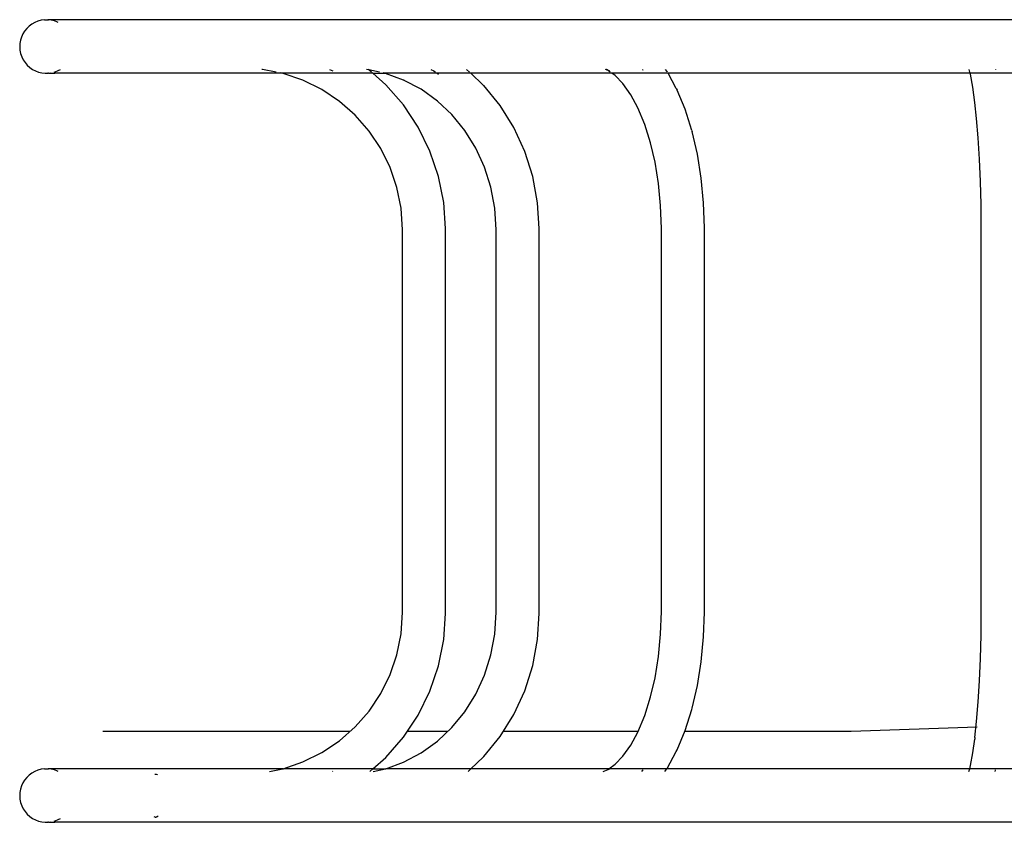
# Model space of a CAD drawing. Units: millimetres. Extents: x -5689 to 4724, y -5313 to 5850.
# Drawn here: x -3581 to -2810, y -1222 to -594 of the extents above; entities that cross this region are included whole.
import ezdxf

# ---------------------------------------------------------------- set-up
doc = ezdxf.new("R2010")
doc.units = ezdxf.units.MM

msp = doc.modelspace()

# ---------------------------------------------------------------- linework, layer by layer
for p, q in [((-3575.78, -601.05), (-3577.43, -603.11)), ((-3573.88, -599.22), (-3575.78, -601.05)), ((-3571.77, -597.63), (-3573.88, -599.22)), ((-3569.48, -596.33), (-3571.77, -597.63)), ((-3567.05, -595.32), (-3569.48, -596.33)), ((-3564.5, -594.63), (-3567.05, -595.32)), ((-3561.89, -594.26), (-3564.5, -594.63)), ((-3561.89, -594.26), (-3559.98, -594.26)), ((-3559.98, -594.26), (-3559.25, -594.22)), ((-3559.02, -594.24), (-3559.25, -594.22)), ((-3559.02, -594.24), (-3558.78, -594.22)), ((-3556.63, -594.51), (-3559.02, -594.24)), ((-2593.13, -594.26), (-3558.78, -594.22)), ((-3554.07, -595.13), (-3556.63, -594.51)), ((-3551.6, -596.06), (-3554.07, -595.13)), ((-3551.09, -596.33), (-3551.6, -596.06)), ((-3579.89, -607.76), (-3580.67, -610.28)), ((-3578.81, -605.36), (-3579.89, -607.76)), ((-3577.43, -603.11), (-3578.81, -605.36)), ((-3581.13, -612.88), (-3581.25, -615.51)), ((-3581.25, -615.51), (-3581.05, -618.14)), ((-3580.67, -610.28), (-3581.13, -612.88)), ((-3581.05, -618.14), (-3580.51, -620.72)), ((-3580.51, -620.72), (-3579.66, -623.22)), ((-3579.66, -623.22), (-3578.5, -625.59)), ((-3578.5, -625.59), (-3577.06, -627.79)), ((-3577.06, -627.79), (-3575.34, -629.8)), ((-3575.34, -629.8), (-3573.39, -631.57)), ((-3573.39, -631.57), (-3571.24, -633.09)), ((-3571.24, -633.09), (-3568.91, -634.33)), ((-3568.91, -634.33), (-3566.44, -635.26)), ((-3566.44, -635.26), (-3563.88, -635.88)), ((-3563.88, -635.88), (-3561.26, -636.17)), ((-3561.26, -636.17), (-3559.35, -636.17)), ((-3558.62, -636.13), (-3559.35, -636.17)), ((-3558.62, -636.13), (-3556.85, -635.88)), ((-3558.62, -636.13), (-3558.14, -636.13)), ((-3558.14, -636.13), (-3556.96, -636.17)), ((-3556.96, -636.17), (-3556.71, -636.13)), ((-3556.71, -636.13), (-3553.62, -636.17)), ((-3554.18, -635.26), (-3553.46, -635.07)), ((-3375.89, -636.17), (-3553.62, -636.17)), ((-3553.46, -635.07), (-3551.03, -634.06)), ((-3551.03, -634.06), (-3549.33, -633.09)), ((-3391.27, -633.11), (-3391.56, -633.09)), ((-3380.46, -635.26), (-3391.27, -633.11)), ((-3375.89, -636.17), (-3377.36, -635.88)), ((-3375.09, -636.33), (-3375.89, -636.17)), ((-3304.91, -636.17), (-3375.89, -636.17)), ((-3359.46, -641.63), (-3375.09, -636.33)), ((-3338.74, -633.09), (-3336.23, -634.33)), ((-3307.96, -633.5), (-3309.85, -633.09)), ((-3307.96, -633.5), (-3308.42, -633.09)), ((-3305.95, -635.26), (-3307.96, -633.5)), ((-3299.68, -635.26), (-3307.96, -633.5)), ((-3304.91, -636.17), (-3305.24, -635.88)), ((-3294.69, -645.13), (-3304.91, -636.17)), ((-3304.91, -636.17), (-3295.43, -636.17)), ((-3295.43, -636.17), (-3296.79, -635.88)), ((-3294.77, -636.31), (-3295.43, -636.17)), ((-3228.14, -636.17), (-3295.43, -636.17)), ((-3280.7, -641.43), (-3294.77, -636.31)), ((-3259.32, -633.09), (-3256.98, -634.33)), ((-3256.98, -634.33), (-3255.68, -635.26)), ((-3254.82, -635.88), (-3253.47, -636.84)), ((-3229.1, -635.26), (-3231.41, -633.09)), ((-3228.14, -636.17), (-3228.45, -635.88)), ((-3218.38, -645.35), (-3228.14, -636.17)), ((-3117.59, -636.17), (-3228.14, -636.17)), ((-3120.68, -633.97), (-3122.77, -633.09)), ((-3120.8, -633.82), (-3121.91, -633.09)), ((-3120.68, -633.97), (-3121.91, -633.09)), ((-3119.17, -634.6), (-3120.8, -633.82)), ((-3118.87, -635.26), (-3120.68, -633.97)), ((-3119.17, -634.6), (-3120.68, -633.97)), ((-3117.59, -636.17), (-3118, -635.88)), ((-3115.14, -637.92), (-3117.59, -636.17)), ((-3073.68, -636.17), (-3117.59, -636.17)), ((-3115.14, -637.92), (-3115.33, -637.73)), ((-3109.05, -644.24), (-3115.14, -637.92)), ((-3114.7, -638.24), (-3115.14, -637.92)), ((-3114.7, -638.24), (-3114.99, -637.97)), ((-3093.65, -633.09), (-3093.33, -633.42)), ((-3093.33, -633.42), (-3093.24, -633.55)), ((-3074.45, -634.75), (-3075.63, -633.09)), ((-3074.17, -635.26), (-3074.45, -634.75)), ((-3073.68, -636.17), (-3073.84, -635.88)), ((-3067.23, -648.07), (-3073.68, -636.17)), ((-2837.13, -636.17), (-3073.68, -636.17)), ((-2837.35, -635.26), (-2837.9, -633.09)), ((-2837.13, -636.17), (-2837.2, -635.88)), ((-2836.94, -636.91), (-2837.13, -636.17)), ((-2802.81, -636.17), (-2837.13, -636.17)), ((-2835.07, -647.01), (-2836.94, -636.91)), ((-2817.45, -633.09), (-2817.36, -633.42)), ((-2817.36, -633.42), (-2817.35, -633.51)), ((-3344.67, -648.93), (-3359.46, -641.63)), ((-3280.91, -660.85), (-3294.69, -645.13)), ((-3267.03, -648.66), (-3280.7, -641.43)), ((-3280.21, -641.61), (-3280.7, -641.43)), ((-3218.38, -645.35), (-3218, -645.74)), ((-3205.22, -661.37), (-3218, -645.74)), ((-3102.89, -652.88), (-3109.05, -644.24)), ((-3108.7, -644.59), (-3109.05, -644.24)), ((-2833.38, -659), (-2835.07, -647.01)), ((-3330.95, -658.1), (-3344.67, -648.93)), ((-3254.21, -657.85), (-3267.03, -648.66)), ((-3097.31, -663.19), (-3102.89, -652.88)), ((-3067.23, -648.07), (-3066.61, -649.23)), ((-3060.35, -664.26), (-3066.61, -649.23)), ((-3318.54, -668.98), (-3330.95, -658.1)), ((-3269.29, -678.24), (-3280.91, -660.85)), ((-3242.87, -668.51), (-3254.21, -657.85)), ((-3194.45, -678.67), (-3205.22, -661.37)), ((-2832.07, -671.39), (-2833.38, -659)), ((-3307.66, -681.38), (-3318.54, -668.98)), ((-3232.78, -680.86), (-3242.87, -668.51)), ((-3242.62, -668.76), (-3242.87, -668.51)), ((-3091.89, -676.17), (-3097.31, -663.19)), ((-3096.74, -664.23), (-3097.31, -663.19)), ((-3055.06, -680.88), (-3060.35, -664.26)), ((-3260.04, -696.99), (-3269.29, -678.24)), ((-3087.29, -690.66), (-3091.89, -676.17)), ((-2830.8, -686.74), (-2832.07, -671.39)), ((-3298.5, -695.1), (-3307.66, -681.38)), ((-3224.18, -694.67), (-3232.78, -680.86)), ((-3185.87, -697.32), (-3194.45, -678.67)), ((-3055.06, -680.88), (-3054.83, -681.78)), ((-3050.67, -699.49), (-3054.83, -681.78)), ((-3083.81, -705.6), (-3087.29, -690.66)), ((-2829.79, -703.28), (-2830.8, -686.74)), ((-3291.2, -709.9), (-3298.5, -695.1)), ((-3253.32, -716.79), (-3260.04, -696.99)), ((-3217.33, -709.57), (-3224.18, -694.67)), ((-3179.64, -717.02), (-3185.87, -697.32)), ((-3047.65, -718.19), (-3050.67, -699.49)), ((-3081.11, -722.32), (-3083.81, -705.6)), ((-2829.06, -720.76), (-2829.79, -703.28)), ((-3285.89, -725.52), (-3291.2, -709.9)), ((-3249.24, -737.3), (-3253.32, -716.79)), ((-3212.35, -725.3), (-3217.33, -709.57)), ((-3175.85, -737.41), (-3179.64, -717.02)), ((-3079.47, -739.64), (-3081.11, -722.32)), ((-3045.82, -737.56), (-3047.65, -718.19)), ((-2828.61, -738.85), (-2829.06, -720.76)), ((-3282.68, -741.7), (-3285.89, -725.52)), ((-3209.33, -741.59), (-3212.35, -725.3)), ((-3247.91, -757.62), (-3249.24, -737.3)), ((-3174.62, -757.65), (-3175.85, -737.41)), ((-3078.91, -757.53), (-3079.47, -739.64)), ((-3045.21, -757.01), (-3045.82, -737.56)), ((-2828.46, -757.33), (-2828.61, -738.85)), ((-3281.56, -758.72), (-3282.68, -741.7)), ((-3208.28, -758.69), (-3209.33, -741.59)), ((-3281.56, -1057.82), (-3281.56, -758.72)), ((-3247.91, -1058.92), (-3247.91, -757.62)), ((-3208.28, -1057.85), (-3208.28, -758.69)), ((-3174.62, -1058.89), (-3174.62, -757.65)), ((-3078.91, -1057.21), (-3078.91, -757.53)), ((-3045.21, -1057.73), (-3045.21, -757.01)), ((-2828.46, -1057.4), (-2828.46, -757.33)), ((-3282.68, -1074.83), (-3281.56, -1057.82)), ((-3249.24, -1079.24), (-3247.91, -1058.92)), ((-3209.33, -1074.95), (-3208.28, -1057.85)), ((-3175.85, -1079.12), (-3174.62, -1058.89)), ((-3079.47, -1075.09), (-3078.91, -1057.21)), ((-3045.82, -1077.17), (-3045.21, -1057.73)), ((-2828.61, -1075.88), (-2828.46, -1057.4)), ((-3285.89, -1091.02), (-3282.68, -1074.83)), ((-3212.35, -1091.24), (-3209.33, -1074.95)), ((-3179.64, -1099.52), (-3175.85, -1079.12)), ((-3081.11, -1092.41), (-3079.47, -1075.09)), ((-3047.65, -1096.54), (-3045.82, -1077.17)), ((-2829.06, -1093.98), (-2828.61, -1075.88)), ((-3253.32, -1099.75), (-3249.24, -1079.24)), ((-3291.2, -1106.64), (-3285.89, -1091.02)), ((-3217.33, -1106.97), (-3212.35, -1091.24)), ((-3083.81, -1109.14), (-3081.11, -1092.41)), ((-2829.79, -1111.45), (-2829.06, -1093.98)), ((-3260.04, -1119.55), (-3253.32, -1099.75)), ((-3185.87, -1119.22), (-3179.64, -1099.52)), ((-3050.67, -1115.24), (-3047.65, -1096.54)), ((-3298.5, -1121.44), (-3291.2, -1106.64)), ((-3224.18, -1121.87), (-3217.33, -1106.97)), ((-3087.29, -1124.08), (-3083.81, -1109.14)), ((-3054.83, -1132.96), (-3050.67, -1115.24)), ((-2830.8, -1128), (-2829.79, -1111.45)), ((-3307.66, -1135.16), (-3298.5, -1121.44)), ((-3269.29, -1138.3), (-3260.04, -1119.55)), ((-3232.78, -1135.68), (-3224.18, -1121.87)), ((-3194.45, -1137.87), (-3185.87, -1119.22)), ((-3091.89, -1138.56), (-3087.29, -1124.08)), ((-3055.06, -1133.86), (-3054.83, -1132.96)), ((-2832.07, -1143.34), (-2830.8, -1128)), ((-3318.54, -1147.56), (-3307.66, -1135.16)), ((-3280.91, -1155.69), (-3269.29, -1138.3)), ((-3242.87, -1148.03), (-3232.78, -1135.68)), ((-3205.22, -1155.17), (-3194.45, -1137.87)), ((-3097.31, -1151.55), (-3091.89, -1138.56)), ((-3060.35, -1150.47), (-3055.06, -1133.86)), ((-3330.95, -1158.44), (-3318.54, -1147.56)), ((-3254.21, -1158.69), (-3242.87, -1148.03)), ((-3242.87, -1148.03), (-3242.62, -1147.78)), ((-2831.67, -1147.82), (-2930.21, -1151.05)), ((-2833.38, -1155.73), (-2832.07, -1143.34)), ((-3322.52, -1151.05), (-3516.21, -1151.05)), ((-3294.69, -1171.41), (-3280.91, -1155.69)), ((-3246.09, -1151.05), (-3278.18, -1151.05)), ((-3218, -1170.8), (-3205.22, -1155.17)), ((-3097.1, -1151.05), (-3202.65, -1151.05)), ((-3102.89, -1161.85), (-3097.31, -1151.55)), ((-3097.31, -1151.55), (-3096.74, -1150.5)), ((-3066.61, -1165.5), (-3060.35, -1150.47)), ((-2930.21, -1151.05), (-3060.58, -1151.05)), ((-2833.38, -1155.73), (-2833.51, -1156.64)), ((-3344.67, -1167.61), (-3330.95, -1158.44)), ((-3267.03, -1167.88), (-3254.21, -1158.69)), ((-3109.05, -1170.49), (-3102.89, -1161.85)), ((-2835.07, -1167.72), (-2833.57, -1157.21)), ((-2833.51, -1156.64), (-2833.57, -1157.21)), ((-3359.46, -1174.91), (-3344.67, -1167.61)), ((-3304.74, -1180.22), (-3294.69, -1171.41)), ((-3280.7, -1175.1), (-3267.03, -1167.88)), ((-3227.98, -1180.22), (-3218.38, -1171.19)), ((-3218.38, -1171.19), (-3218, -1170.8)), ((-3115.14, -1176.81), (-3109.05, -1170.49)), ((-3109.05, -1170.49), (-3108.7, -1170.14)), ((-3074.45, -1179.98), (-3067.23, -1166.67)), ((-3067.23, -1166.67), (-3066.61, -1165.5)), ((-2836.94, -1177.82), (-2835.07, -1167.72)), ((-3375.09, -1180.21), (-3359.46, -1174.91)), ((-3294.74, -1180.22), (-3280.7, -1175.1)), ((-3280.7, -1175.1), (-3280.21, -1174.93)), ((-3119.91, -1180.22), (-3115.14, -1176.81)), ((-3115.14, -1176.81), (-3114.7, -1176.5)), ((-2837.54, -1180.22), (-2836.94, -1177.82)), ((-3575.78, -1187.05), (-3577.43, -1189.11)), ((-3573.88, -1185.22), (-3575.78, -1187.05)), ((-3571.77, -1183.63), (-3573.88, -1185.22)), ((-3569.48, -1182.33), (-3571.77, -1183.63)), ((-3567.05, -1181.32), (-3569.48, -1182.33)), ((-3564.5, -1180.63), (-3567.05, -1181.32)), ((-3561.89, -1180.26), (-3564.5, -1180.63)), ((-3561.89, -1180.26), (-3559.98, -1180.26)), ((-3559.98, -1180.26), (-3559.25, -1180.22)), ((-3559.25, -1180.22), (-3559.02, -1180.24)), ((-3559.02, -1180.24), (-3558.78, -1180.22)), ((-3556.63, -1180.51), (-3559.02, -1180.24)), ((-3375.13, -1180.22), (-3558.78, -1180.22)), ((-3554.07, -1181.13), (-3556.63, -1180.51)), ((-3551.6, -1182.06), (-3554.07, -1181.13)), ((-3551.09, -1182.33), (-3551.6, -1182.06)), ((-3475.46, -1184.64), (-3475.26, -1184.57)), ((-3475.26, -1184.57), (-3474.49, -1184.54)), ((-3474.49, -1184.54), (-3474.16, -1184.54)), ((-3474.49, -1184.54), (-3473.73, -1184.79)), ((-3473.73, -1184.79), (-3473.41, -1185)), ((-3385.75, -1182.33), (-3375.13, -1180.22)), ((-3375.13, -1180.22), (-3375.09, -1180.21)), ((-3375.09, -1180.21), (-3374.73, -1180.22)), ((-3304.74, -1180.22), (-3374.73, -1180.22)), ((-3336.47, -1182.33), (-3336.23, -1182.21)), ((-3307.14, -1182.33), (-3304.74, -1180.22)), ((-3304.74, -1180.22), (-3297.4, -1180.22)), ((-3304.61, -1182.33), (-3294.77, -1180.23)), ((-3297.4, -1180.22), (-3294.77, -1180.23)), ((-3294.77, -1180.23), (-3294.74, -1180.22)), ((-3227.98, -1180.22), (-3294.74, -1180.22)), ((-3230.22, -1182.33), (-3227.98, -1180.22)), ((-3119.91, -1180.22), (-3227.98, -1180.22)), ((-3124.42, -1182.33), (-3120.68, -1180.77)), ((-3120.68, -1180.77), (-3119.91, -1180.22)), ((-3120.68, -1180.77), (-3119.37, -1180.22)), ((-3119.91, -1180.22), (-3119.37, -1180.22)), ((-3119.37, -1180.22), (-3119.17, -1180.14)), ((-3074.62, -1180.22), (-3119.37, -1180.22)), ((-3094.32, -1182.33), (-3093.33, -1181.31)), ((-3093.33, -1181.31), (-3093.24, -1181.19)), ((-3076.12, -1182.33), (-3074.62, -1180.22)), ((-3074.62, -1180.22), (-3074.45, -1179.98)), ((-2837.54, -1180.22), (-3074.62, -1180.22)), ((-2838.07, -1182.33), (-2837.54, -1180.22)), ((-2803.12, -1180.22), (-2837.54, -1180.22)), ((-2817.62, -1182.33), (-2817.36, -1181.31)), ((-2817.36, -1181.31), (-2817.35, -1181.23)), ((-3579.89, -1193.76), (-3580.67, -1196.28)), ((-3578.81, -1191.36), (-3579.89, -1193.76)), ((-3577.43, -1189.11), (-3578.81, -1191.36)), ((-3581.13, -1198.88), (-3581.25, -1201.51)), ((-3581.25, -1201.51), (-3581.05, -1204.14)), ((-3580.67, -1196.28), (-3581.13, -1198.88)), ((-3581.05, -1204.14), (-3580.51, -1206.72)), ((-3580.51, -1206.72), (-3579.66, -1209.22)), ((-3579.66, -1209.22), (-3578.5, -1211.59)), ((-3578.5, -1211.59), (-3577.06, -1213.79)), ((-3577.06, -1213.79), (-3575.34, -1215.8)), ((-3575.34, -1215.8), (-3573.39, -1217.57)), ((-3573.39, -1217.57), (-3571.24, -1219.09)), ((-3475.89, -1217.95), (-3476.02, -1217.86)), ((-3473.61, -1217.89), (-3474.37, -1218.17)), ((-3472.87, -1217.34), (-3473.61, -1217.89)), ((-3472.79, -1217.25), (-3472.87, -1217.34)), ((-3571.24, -1219.09), (-3568.91, -1220.33)), ((-3568.91, -1220.33), (-3566.44, -1221.26)), ((-3566.44, -1221.26), (-3563.88, -1221.88)), ((-3563.88, -1221.88), (-3561.26, -1222.17)), ((-3561.26, -1222.17), (-3559.35, -1222.17)), ((-3558.62, -1222.13), (-3559.35, -1222.17)), ((-3558.62, -1222.13), (-3556.85, -1221.88)), ((-3558.62, -1222.13), (-3558.14, -1222.13)), ((-3558.14, -1222.13), (-3556.96, -1222.17)), ((-3556.96, -1222.17), (-3556.71, -1222.13)), ((-3556.71, -1222.13), (-3553.62, -1222.17)), ((-3554.18, -1221.26), (-3553.46, -1221.07)), ((-2593.12, -1222.17), (-3553.62, -1222.17)), ((-3553.46, -1221.07), (-3551.03, -1220.06)), ((-3551.03, -1220.06), (-3549.33, -1219.09)), ((-3475.13, -1218.2), (-3475.89, -1217.95)), ((-3475.13, -1218.2), (-3474.49, -1218.2)), ((-3474.37, -1218.17), (-3474.49, -1218.2))]:
    msp.add_line(p, q)

doc.saveas('drawing.dxf')
